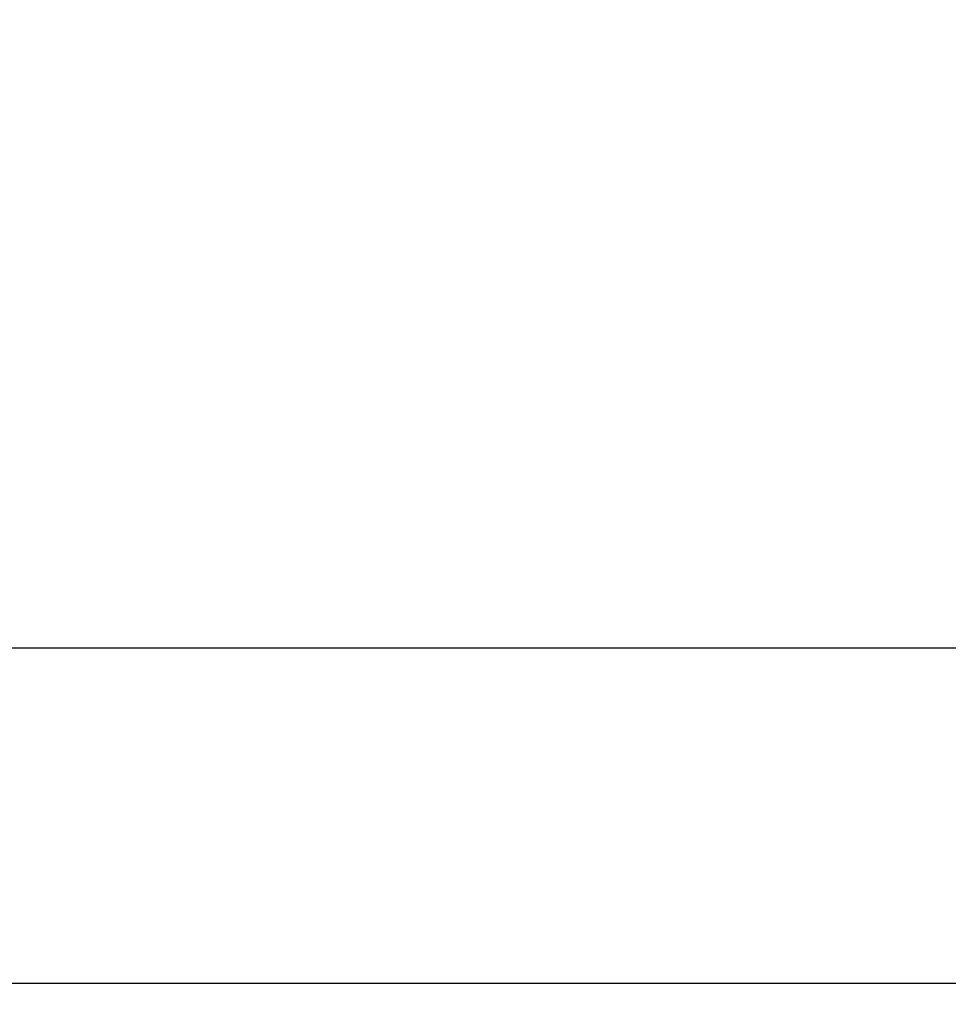
# Model space of a CAD drawing. Extents: x 27948 to 54421, y -25 to 8845.
# Drawn here: x 43536 to 43758, y 6514 to 6749 of the extents above; entities that cross this region are included whole.
import ezdxf

# ---------------------------------------------------------------- set-up
doc = ezdxf.new("R2010")
doc.units = 0
doc.header["$LTSCALE"] = 50
doc.header["$MEASUREMENT"] = 0
doc.linetypes.add('DASHED', pattern=[0.75, 0.5, -0.25])
doc.linetypes.add('HIDDEN', pattern=[0.375, 0.25, -0.125])
doc.layers.get('0').update_dxf_attribs({"linetype": 'CONTINUOUS'})
doc.layers.get('DEFPOINTS').update_dxf_attribs({"color": 146, "linetype": 'CONTINUOUS'})
for name, color, linetype in [('121-キャビネット（中）', 253, 'HIDDEN'), ('126-甲板', 2, 'CONTINUOUS'), ('160-文字', 254, 'CONTINUOUS')]:
    doc.layers.add(name, color=color, linetype=linetype)
doc.styles.add('KH001', font='txt')
doc.dimstyles.new('KH1xx030', dxfattribs={"dimscale": 30, "dimtxt": 2, "dimasz": 0.6, "dimexe": 0.3, "dimexo": 1.2, "dimgap": 0.5, "dimtad": 3, "dimdec": 1, "dimdsep": 46, "dimlunit": 6, "dimtxsty": 'KH001', "dimblk": 'DOT', "dimcen": 1, "dimdle": 1, "dimclrd": 256, "dimclre": 256, "dimclrt": 256, "dimadec": 0, "dimazin": 0, "dimtfac": 1, "dimtdec": 1, "dimtix": 1, "dimtmove": 2, "dimatfit": 3, "dimldrblk": 'CLOSEDBLANK', "dimfxl": 1, "dimtolj": 1, "dimtzin": 0, "dimlwd": -1, "dimlwe": -1, "dimarcsym": 0})

# ---------------------------------------------------------------- blocks, each defined once
blk = doc.blocks.new('_ClosedBlank')
at = {"color": 0, "linetype": 'ByBlock', "lineweight": -2}
for p, q in [((-1, 0.167), (0, 0)), ((-1, 0.167), (-1, -0.167)), ((0, 0), (-1, -0.167))]:
    blk.add_line(p, q, dxfattribs=at)
blk = doc.blocks.new('_Dot')
at = {"color": 0, "linetype": 'ByBlock', "lineweight": -2}
blk.add_line((-0.5, 0), (-1, 0), dxfattribs=at)
at = {"color": 0, "linetype": 'ByBlock', "const_width": 0.5}
blk.add_lwpolyline([(-0.25, 0, 1), (0.25, 0, 1)], format="xyb", close=True, dxfattribs=at)

msp = doc.modelspace()

# ---------------------------------------------------------------- linework, layer by layer
at = {"layer": '121-キャビネット（中）', "ltscale": 2}
msp.add_lwpolyline([(45833.39, 6519.29), (43245.39, 6519.29), (43245.39, 7159.29)], dxfattribs=at)
at = {"layer": '126-甲板', "linetype": 'Continuous'}
msp.add_lwpolyline([(44244.39, 7034.29), (43464.39, 7034.29, 0.414214), (43454.39, 7024.29), (43454.39, 6609.29, 0.414214), (43464.39, 6599.29), (44244.39, 6599.29, 0.414214), (44254.39, 6609.29), (44254.39, 7024.29, 0.414214)], format="xyb", close=True, dxfattribs=at)
at = {"layer": 'DEFPOINTS', "linetype": 'DASHED'}
msp.add_lwpolyline([(44314.39, 6519.29), (43264.39, 6519.29), (43264.39, 7159.29), (44314.39, 7159.29)], close=True, dxfattribs=at)

# ---------------------------------------------------------------- leaders
at = {"layer": '160-文字', "annotation_type": 0, "has_hookline": 1, "hookline_direction": 1}
for points, text_width in [([(43731.4, 7096.68), (43140.05, 6542.1), (43122.05, 6542.1)], 963.96), ([(44092.6, 7068.08), (43644.55, 5515.25), (43626.55, 5515.25)], 1476.85)]:
    msp.add_leader(points, dimstyle='KH1xx030', override={"dimgap": 0.5, "dimtad": 1}, dxfattribs=dict(at, text_width=text_width))
at = {"layer": '160-文字'}
msp.add_leader([(43971.4, 7089.29), (43140.05, 6542.1)], dimstyle='KH1xx030', override={"dimgap": 0.5, "dimtad": 1}, dxfattribs=at)

doc.saveas('drawing.dxf')
